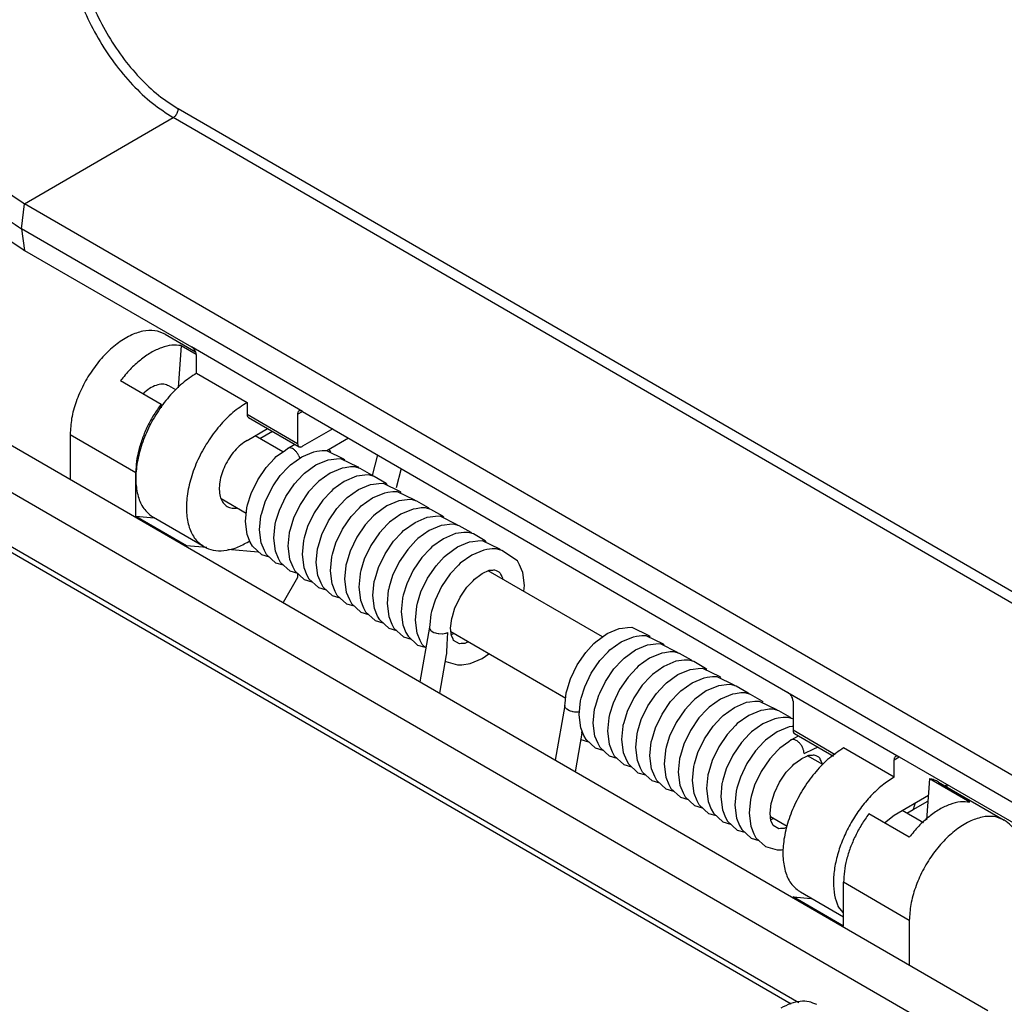
# Model space of a CAD drawing. Units: millimetres. Extents: x -378 to 216, y -112 to 308.
# Drawn here: x 148 to 181, y 180 to 213 of the extents above; entities that cross this region are included whole.
import ezdxf

# ---------------------------------------------------------------- set-up
doc = ezdxf.new("R2010")
doc.units = ezdxf.units.MM

msp = doc.modelspace()

# ---------------------------------------------------------------- linework, layer by layer
at = {"color": 2, "linetype": 'Continuous'}
for p, q in [((187.144, 190.733), (153.085, 210.446)), ((147.818, 207.198), (152.912, 210.146)), ((187.144, 190.333), (152.912, 210.146)), ((147.714, 206.339), (147.818, 207.198)), ((183.506, 186.543), (147.818, 207.198)), ((183.402, 185.684), (147.714, 206.339)), ((147.714, 206.339), (147.818, 205.6)), ((147.818, 205.6), (153.535, 202.291)), ((152.633, 202.73), (153.672, 202.129)), ((153.189, 202.34), (153.086, 200.889)), ((153.189, 202.34), (153.7, 202.044)), ((157.346, 200.085), (153.535, 202.291)), ((153.709, 201.391), (153.709, 201.991)), ((151.11, 201.137), (152.496, 200.335)), ((153.709, 201.391), (155.441, 200.389)), ((153, 200.819), (152.763, 200.957)), ((144.613, 200.515), (180.821, 179.559)), ((151.887, 200.687), (151.937, 200.742)), ((152.506, 200.2), (152.496, 200.335)), ((155.441, 200.389), (155.441, 199.989)), ((155.441, 199.989), (157.173, 198.987)), ((155.491, 199.877), (157.224, 198.875)), ((157.173, 199.986), (157.346, 200.085)), ((157.173, 199.986), (157.173, 198.987)), ((157.346, 200.085), (173.978, 190.459)), ((143.227, 199.713), (179.435, 178.757)), ((155.441, 199.09), (156.146, 199.498)), ((158.382, 199.486), (157.347, 198.887)), ((149.377, 199.295), (151.63, 197.991)), ((149.377, 199.295), (149.377, 197.758)), ((156.671, 198.695), (155.714, 199.248)), ((155.881, 199.152), (156.313, 199.402)), ((158.173, 198.744), (158.918, 199.175)), ((156.443, 198.533), (156.754, 198.754)), ((156.754, 198.754), (156.83, 198.816)), ((156.83, 198.816), (157.078, 198.959)), ((157.838, 198.717), (158.016, 198.742)), ((158.016, 198.742), (158.162, 198.747)), ((158.162, 198.747), (158.752, 198.459)), ((158.239, 198.784), (158.283, 198.735)), ((156.097, 198.164), (156.379, 198.466)), ((156.379, 198.466), (156.443, 198.533)), ((156.928, 198.252), (157.318, 198.529)), ((157.217, 198.567), (157.25, 198.481)), ((157.318, 198.529), (157.732, 198.703)), ((157.732, 198.703), (157.838, 198.717)), ((157.803, 198.248), (158.218, 198.422)), ((158.218, 198.422), (158.323, 198.436)), ((158.283, 198.735), (158.314, 198.702)), ((158.323, 198.436), (158.501, 198.461)), ((158.501, 198.461), (158.647, 198.467)), ((158.647, 198.467), (159.237, 198.179)), ((158.752, 198.459), (158.788, 198.425)), ((159.916, 198.598), (159.728, 197.892)), ((155.805, 197.734), (156.097, 198.164)), ((156.581, 197.884), (156.864, 198.185)), ((156.864, 198.185), (156.928, 198.252)), ((157.413, 197.971), (157.803, 198.248)), ((158.703, 198.142), (158.288, 197.967)), ((158.808, 198.155), (158.703, 198.142)), ((158.987, 198.181), (158.808, 198.155)), ((159.132, 198.186), (158.987, 198.181)), ((159.316, 198.132), (159.132, 198.186)), ((159.237, 198.179), (159.273, 198.144)), ((159.722, 197.898), (159.316, 198.132)), ((160.726, 198.129), (160.55, 197.471)), ((143.227, 197.849), (174.349, 179.836)), ((151.63, 197.791), (151.63, 197.991)), ((151.63, 196.492), (151.63, 197.791)), ((155.579, 197.266), (155.805, 197.734)), ((156.341, 197.531), (156.581, 197.884)), ((157.066, 197.604), (157.349, 197.905)), ((157.349, 197.905), (157.413, 197.971)), ((158.288, 197.967), (157.898, 197.69)), ((159.188, 197.861), (158.773, 197.687)), ((159.293, 197.874), (159.188, 197.861)), ((159.472, 197.9), (159.293, 197.874)), ((159.618, 197.905), (159.472, 197.9)), ((159.801, 197.851), (159.618, 197.905)), ((159.758, 197.864), (159.722, 197.898)), ((160.207, 197.617), (159.801, 197.851)), ((143.314, 197.598), (174.088, 179.787)), ((156.063, 196.986), (156.288, 197.454)), ((156.288, 197.454), (156.341, 197.531)), ((156.774, 197.174), (157.066, 197.604)), ((157.834, 197.624), (157.552, 197.323)), ((157.898, 197.69), (157.834, 197.624)), ((158.383, 197.41), (158.319, 197.343)), ((158.773, 197.687), (158.383, 197.41)), ((158.868, 197.129), (159.258, 197.406)), ((159.258, 197.406), (159.673, 197.58)), ((159.673, 197.58), (159.778, 197.594)), ((159.778, 197.594), (159.957, 197.619)), ((159.957, 197.619), (160.103, 197.624)), ((160.103, 197.624), (160.692, 197.336)), ((160.243, 197.583), (160.207, 197.617)), ((155.415, 196.591), (154.555, 197.088)), ((155.461, 196.88), (155.579, 197.266)), ((156.548, 196.705), (156.774, 197.174)), ((157.552, 197.323), (157.259, 196.893)), ((158.319, 197.343), (158.037, 197.042)), ((158.522, 196.761), (158.804, 197.062)), ((158.804, 197.062), (158.868, 197.129)), ((159.353, 196.848), (159.743, 197.125)), ((159.743, 197.125), (160.158, 197.299)), ((160.158, 197.299), (160.263, 197.313)), ((160.263, 197.313), (160.442, 197.338)), ((160.442, 197.338), (160.588, 197.344)), ((160.588, 197.344), (161.177, 197.056)), ((160.692, 197.336), (160.728, 197.302)), ((160.927, 197.058), (160.748, 197.032)), ((161.073, 197.063), (160.927, 197.058)), ((161.257, 197.009), (161.073, 197.063)), ((161.177, 197.056), (161.213, 197.021)), ((155.1, 196.773), (155.076, 196.765)), ((155.388, 196.307), (155.433, 196.783)), ((155.433, 196.783), (155.461, 196.88)), ((155.946, 196.599), (156.063, 196.986)), ((157.259, 196.893), (157.033, 196.424)), ((158.037, 197.042), (157.744, 196.612)), ((158.229, 196.331), (158.522, 196.761)), ((159.007, 196.481), (159.289, 196.782)), ((159.289, 196.782), (159.353, 196.848)), ((160.228, 196.844), (159.838, 196.567)), ((160.643, 197.019), (160.228, 196.844)), ((160.748, 197.032), (160.643, 197.019)), ((161.128, 196.738), (160.714, 196.564)), ((161.233, 196.751), (161.128, 196.738)), ((161.412, 196.777), (161.233, 196.751)), ((161.662, 196.775), (161.257, 197.009)), ((161.558, 196.782), (161.412, 196.777)), ((161.742, 196.728), (161.558, 196.782)), ((161.698, 196.741), (161.662, 196.775)), ((162.147, 196.494), (161.742, 196.728)), ((151.63, 196.492), (153.362, 195.489)), ((151.63, 196.492), (152.257, 196.437)), ((153.968, 195.447), (152.236, 196.449)), ((155.873, 196.026), (155.918, 196.502)), ((155.918, 196.502), (155.946, 196.599)), ((156.431, 196.319), (156.548, 196.705)), ((157.033, 196.424), (156.916, 196.038)), ((157.744, 196.612), (157.518, 196.144)), ((158.714, 196.051), (159.007, 196.481)), ((159.774, 196.501), (159.492, 196.2)), ((159.838, 196.567), (159.774, 196.501)), ((160.714, 196.564), (160.323, 196.287)), ((161.199, 196.283), (161.613, 196.457)), ((161.613, 196.457), (161.718, 196.471)), ((161.718, 196.471), (161.897, 196.496)), ((161.897, 196.496), (162.043, 196.501)), ((162.043, 196.501), (162.632, 196.213)), ((162.183, 196.46), (162.147, 196.494)), ((155.445, 195.862), (155.388, 196.307)), ((156.358, 195.746), (156.403, 196.222)), ((156.403, 196.222), (156.431, 196.319)), ((156.916, 196.038), (156.888, 195.941)), ((157.518, 196.144), (157.401, 195.757)), ((158.003, 195.863), (158.229, 196.331)), ((158.488, 195.582), (158.714, 196.051)), ((159.492, 196.2), (159.199, 195.77)), ((160.259, 196.22), (159.977, 195.919)), ((160.323, 196.287), (160.259, 196.22)), ((160.808, 196.006), (161.199, 196.283)), ((162.098, 196.176), (161.684, 196.002)), ((162.203, 196.19), (162.098, 196.176)), ((162.382, 196.215), (162.203, 196.19)), ((162.528, 196.221), (162.382, 196.215)), ((162.712, 196.166), (162.528, 196.221)), ((162.632, 196.213), (162.669, 196.179)), ((163.117, 195.933), (162.712, 196.166)), ((155.551, 195.602), (155.445, 195.862)), ((155.93, 195.581), (155.873, 196.026)), ((156.416, 195.3), (156.358, 195.746)), ((156.886, 195.923), (156.844, 195.465)), ((156.888, 195.941), (156.886, 195.923)), ((157.401, 195.757), (157.373, 195.66)), ((157.886, 195.476), (158.003, 195.863)), ((159.199, 195.77), (158.973, 195.301)), ((159.977, 195.919), (159.684, 195.489)), ((160.462, 195.638), (160.744, 195.939)), ((160.744, 195.939), (160.808, 196.006)), ((161.294, 195.725), (161.229, 195.659)), ((161.684, 196.002), (161.294, 195.725)), ((162.169, 195.721), (161.779, 195.444)), ((162.583, 195.896), (162.169, 195.721)), ((162.689, 195.909), (162.583, 195.896)), ((162.867, 195.935), (162.689, 195.909)), ((163.013, 195.94), (162.867, 195.935)), ((163.197, 195.886), (163.013, 195.94)), ((163.154, 195.898), (163.117, 195.933)), ((163.602, 195.652), (163.197, 195.886)), ((153.362, 195.489), (153.362, 195.451)), ((153.362, 195.489), (154.058, 195.428)), ((154.786, 195.365), (155.827, 195.274)), ((155.441, 195.594), (155.533, 195.647)), ((155.623, 195.468), (155.551, 195.602)), ((155.947, 195.169), (155.623, 195.468)), ((156.036, 195.321), (155.93, 195.581)), ((156.844, 195.465), (156.901, 195.019)), ((157.373, 195.66), (157.329, 195.184)), ((157.814, 194.903), (157.858, 195.379)), ((157.858, 195.379), (157.886, 195.476)), ((158.371, 195.196), (158.488, 195.582)), ((159.684, 195.489), (159.458, 195.021)), ((160.169, 195.208), (160.462, 195.638)), ((161.229, 195.659), (160.947, 195.358)), ((161.714, 195.378), (161.432, 195.077)), ((161.779, 195.444), (161.714, 195.378)), ((162.264, 195.164), (162.654, 195.441)), ((162.654, 195.441), (163.068, 195.615)), ((163.068, 195.615), (163.174, 195.628)), ((163.174, 195.628), (163.352, 195.654)), ((163.352, 195.654), (163.498, 195.659)), ((163.498, 195.659), (164.088, 195.371)), ((163.639, 195.618), (163.602, 195.652)), ((163.837, 195.373), (163.659, 195.348)), ((163.983, 195.378), (163.837, 195.373)), ((164.167, 195.324), (163.983, 195.378)), ((164.088, 195.371), (164.124, 195.337)), ((156.209, 195.091), (155.947, 195.169)), ((156.108, 195.187), (156.036, 195.321)), ((156.432, 194.888), (156.108, 195.187)), ((156.522, 195.041), (156.416, 195.3)), ((156.593, 194.906), (156.522, 195.041)), ((157.329, 195.184), (157.386, 194.739)), ((158.299, 194.623), (158.343, 195.099)), ((158.343, 195.099), (158.371, 195.196)), ((158.973, 195.301), (158.856, 194.915)), ((159.943, 194.74), (160.169, 195.208)), ((160.947, 195.358), (160.654, 194.928)), ((161.432, 195.077), (161.139, 194.647)), ((161.917, 194.796), (162.199, 195.097)), ((162.199, 195.097), (162.264, 195.164)), ((163.139, 195.16), (162.749, 194.883)), ((163.553, 195.334), (163.139, 195.16)), ((163.659, 195.348), (163.553, 195.334)), ((164.71, 194.96), (164.167, 195.324)), ((156.694, 194.811), (156.432, 194.888)), ((156.917, 194.607), (156.593, 194.906)), ((156.901, 195.019), (157.007, 194.76)), ((157.007, 194.76), (157.078, 194.626)), ((157.386, 194.739), (157.492, 194.479)), ((157.871, 194.458), (157.814, 194.903)), ((158.827, 194.8), (158.784, 194.342)), ((158.828, 194.818), (158.827, 194.8)), ((158.856, 194.915), (158.828, 194.818)), ((159.458, 195.021), (159.341, 194.634)), ((159.826, 194.353), (159.943, 194.74)), ((160.654, 194.928), (160.428, 194.459)), ((161.624, 194.366), (161.917, 194.796)), ((162.685, 194.816), (162.402, 194.515)), ((162.749, 194.883), (162.685, 194.816)), ((164.782, 194.826), (164.71, 194.96)), ((164.847, 194.663), (164.782, 194.826)), ((157.173, 194.399), (156.674, 193.534)), ((157.179, 194.53), (156.917, 194.607)), ((157.078, 194.626), (157.402, 194.326)), ((157.173, 194.532), (157.173, 194.399)), ((157.492, 194.479), (157.563, 194.345)), ((157.977, 194.198), (157.871, 194.458)), ((158.356, 194.177), (158.299, 194.623)), ((159.312, 194.519), (159.269, 194.061)), ((159.313, 194.537), (159.312, 194.519)), ((159.341, 194.634), (159.313, 194.537)), ((159.799, 194.256), (159.826, 194.353)), ((160.428, 194.459), (160.311, 194.073)), ((161.139, 194.647), (160.913, 194.178)), ((161.399, 193.898), (161.624, 194.366)), ((162.402, 194.515), (162.109, 194.085)), ((163.236, 194.334), (163.455, 194.501)), ((163.455, 194.501), (163.5, 194.536)), ((163.5, 194.536), (163.74, 194.641)), ((167.62, 192.358), (163.703, 194.625)), ((163.713, 194.629), (163.714, 194.618)), ((163.74, 194.641), (163.801, 194.644)), ((163.801, 194.644), (163.866, 194.643)), ((163.866, 194.643), (163.902, 194.653)), ((163.902, 194.653), (163.921, 194.658)), ((163.921, 194.658), (163.978, 194.639)), ((163.978, 194.639), (164.074, 194.584)), ((164.074, 194.584), (164.12, 194.544)), ((164.12, 194.544), (164.124, 194.524)), ((164.124, 194.524), (164.135, 194.487)), ((164.135, 194.487), (164.167, 194.434)), ((164.167, 194.434), (164.194, 194.381)), ((164.194, 194.381), (164.199, 194.338)), ((164.888, 194.567), (164.847, 194.663)), ((164.945, 194.121), (164.888, 194.567)), ((157.402, 194.326), (157.664, 194.249)), ((157.563, 194.345), (157.887, 194.046)), ((157.887, 194.046), (158.15, 193.968)), ((158.049, 194.064), (157.977, 194.198)), ((158.372, 193.765), (158.049, 194.064)), ((158.462, 193.918), (158.356, 194.177)), ((158.784, 194.342), (158.841, 193.896)), ((159.269, 194.061), (159.326, 193.616)), ((159.754, 193.78), (159.799, 194.256)), ((160.311, 194.073), (160.284, 193.976)), ((160.913, 194.178), (160.796, 193.792)), ((162.109, 194.085), (161.884, 193.617)), ((162.74, 193.721), (162.971, 194.058)), ((162.971, 194.058), (163.189, 194.284)), ((163.189, 194.284), (163.236, 194.334)), ((164.926, 193.917), (164.936, 194.024)), ((164.936, 194.024), (164.945, 194.121)), ((158.635, 193.688), (158.372, 193.765)), ((158.534, 193.783), (158.462, 193.918)), ((158.844, 193.489), (158.534, 193.783)), ((158.841, 193.896), (158.947, 193.637)), ((159.811, 193.335), (159.754, 193.78)), ((160.282, 193.957), (160.239, 193.5)), ((160.284, 193.976), (160.282, 193.957)), ((160.767, 193.677), (160.724, 193.219)), ((160.769, 193.695), (160.767, 193.677)), ((160.796, 193.792), (160.769, 193.695)), ((161.282, 193.511), (161.399, 193.898)), ((162.583, 193.392), (162.74, 193.721)), ((158.857, 193.484), (158.844, 193.489)), ((159.12, 193.407), (158.857, 193.484)), ((158.947, 193.637), (159.019, 193.503)), ((159.019, 193.503), (159.342, 193.203)), ((159.326, 193.616), (159.432, 193.356)), ((159.432, 193.356), (159.504, 193.222)), ((160.239, 193.5), (160.296, 193.054)), ((161.209, 192.938), (161.254, 193.414)), ((161.254, 193.414), (161.282, 193.511)), ((161.884, 193.617), (161.767, 193.23)), ((162.48, 193.058), (162.564, 193.353)), ((162.564, 193.353), (162.583, 193.392)), ((159.342, 193.203), (159.605, 193.126)), ((159.504, 193.222), (159.827, 192.923)), ((159.917, 193.075), (159.811, 193.335)), ((159.989, 192.941), (159.917, 193.075)), ((160.296, 193.054), (160.402, 192.795)), ((160.724, 193.219), (160.781, 192.773)), ((161.739, 193.133), (161.702, 192.769)), ((161.767, 193.23), (161.739, 193.133)), ((162.457, 192.986), (162.48, 193.058)), ((159.827, 192.923), (160.09, 192.845)), ((160.312, 192.642), (159.989, 192.941)), ((160.402, 192.795), (160.474, 192.66)), ((160.781, 192.773), (160.887, 192.514)), ((161.266, 192.493), (161.209, 192.938)), ((161.689, 192.698), (161.36, 190.823)), ((161.702, 192.769), (161.689, 192.698)), ((161.689, 192.698), (161.689, 192.664)), ((161.689, 192.664), (161.697, 192.64)), ((162.415, 192.657), (162.457, 192.986)), ((168.302, 192.66), (168.48, 192.686)), ((168.48, 192.686), (168.626, 192.691)), ((168.626, 192.691), (169.215, 192.403)), ((160.575, 192.565), (160.312, 192.642)), ((160.474, 192.66), (160.797, 192.361)), ((160.797, 192.361), (161.06, 192.284)), ((160.887, 192.514), (160.959, 192.38)), ((160.959, 192.38), (161.283, 192.08)), ((161.372, 192.233), (161.266, 192.493)), ((161.697, 192.64), (161.7, 192.632)), ((161.7, 192.632), (161.708, 192.619)), ((161.708, 192.619), (161.731, 192.59)), ((161.731, 192.59), (161.755, 192.569)), ((161.755, 192.569), (161.847, 192.516)), ((161.847, 192.516), (161.859, 192.512)), ((161.859, 192.512), (161.903, 192.496)), ((161.903, 192.496), (161.934, 192.488)), ((161.934, 192.488), (161.992, 192.476)), ((161.992, 192.476), (162.01, 192.474)), ((162.01, 192.474), (162.136, 192.468)), ((162.136, 192.468), (162.155, 192.469)), ((162.155, 192.469), (162.241, 192.482)), ((162.241, 192.482), (162.25, 192.485)), ((162.25, 192.485), (162.267, 192.489)), ((162.267, 192.489), (162.315, 192.507)), ((162.315, 192.507), (162.292, 192.094)), ((162.445, 192.398), (162.415, 192.657)), ((166.363, 190.255), (162.429, 192.531)), ((162.534, 192.471), (162.441, 192.43)), ((162.504, 192.291), (162.445, 192.398)), ((167.392, 192.196), (167.782, 192.473)), ((167.782, 192.473), (168.196, 192.647)), ((168.196, 192.647), (168.302, 192.66)), ((168.267, 192.192), (168.681, 192.366)), ((168.681, 192.366), (168.787, 192.38)), ((168.787, 192.38), (168.965, 192.405)), ((168.965, 192.405), (169.111, 192.41)), ((169.111, 192.41), (169.701, 192.122)), ((169.215, 192.403), (169.252, 192.369)), ((161.283, 192.08), (161.545, 192.003)), ((161.444, 192.099), (161.372, 192.233)), ((161.564, 191.985), (161.444, 192.099)), ((162.292, 192.094), (162.28, 191.842)), ((162.519, 192.234), (162.504, 192.291)), ((162.719, 192.12), (162.519, 192.234)), ((162.773, 192.135), (162.719, 192.12)), ((162.899, 192.138), (162.773, 192.135)), ((163.019, 192.19), (162.899, 192.138)), ((167.046, 191.827), (167.327, 192.129)), ((167.327, 192.129), (167.392, 192.196)), ((167.877, 191.915), (168.267, 192.192)), ((168.752, 191.911), (169.166, 192.085)), ((169.166, 192.085), (169.272, 192.099)), ((169.272, 192.099), (169.45, 192.125)), ((169.45, 192.125), (169.596, 192.13)), ((169.596, 192.13), (170.186, 191.842)), ((169.701, 192.122), (169.737, 192.088)), ((162.268, 191.748), (162.037, 190.43)), ((162.271, 191.767), (162.268, 191.748)), ((162.275, 191.798), (162.271, 191.767)), ((162.28, 191.842), (162.275, 191.798)), ((163.5, 191.619), (163.727, 191.78)), ((166.754, 191.398), (167.046, 191.827)), ((167.53, 191.547), (167.812, 191.848)), ((167.812, 191.848), (167.877, 191.915)), ((168.362, 191.634), (168.752, 191.911)), ((169.651, 191.805), (169.237, 191.631)), ((169.757, 191.818), (169.651, 191.805)), ((169.935, 191.844), (169.757, 191.818)), ((170.081, 191.849), (169.935, 191.844)), ((170.265, 191.795), (170.081, 191.849)), ((170.186, 191.842), (170.222, 191.807)), ((170.671, 191.561), (170.265, 191.795)), ((162.23, 191.531), (162.24, 191.524)), ((162.24, 191.524), (162.253, 191.519)), ((162.253, 191.519), (162.656, 191.4)), ((162.656, 191.4), (162.802, 191.405)), ((162.802, 191.405), (163.086, 191.445)), ((163.086, 191.445), (163.5, 191.619)), ((166.528, 190.929), (166.754, 191.398)), ((167.237, 191.118), (167.53, 191.547)), ((168.015, 191.267), (168.298, 191.568)), ((168.298, 191.568), (168.362, 191.634)), ((168.847, 191.353), (168.783, 191.287)), ((169.237, 191.631), (168.847, 191.353)), ((169.722, 191.35), (169.332, 191.073)), ((170.137, 191.524), (169.722, 191.35)), ((170.242, 191.537), (170.137, 191.524)), ((170.42, 191.563), (170.242, 191.537)), ((170.566, 191.568), (170.42, 191.563)), ((170.75, 191.514), (170.566, 191.568)), ((170.707, 191.527), (170.671, 191.561)), ((171.156, 191.28), (170.75, 191.514)), ((167.012, 190.649), (167.237, 191.118)), ((167.722, 190.837), (168.015, 191.267)), ((168.5, 190.986), (168.207, 190.556)), ((168.783, 191.287), (168.5, 190.986)), ((169.268, 191.006), (168.985, 190.705)), ((169.332, 191.073), (169.268, 191.006)), ((169.817, 190.792), (170.207, 191.069)), ((170.207, 191.069), (170.622, 191.243)), ((170.622, 191.243), (170.727, 191.257)), ((170.727, 191.257), (170.905, 191.282)), ((170.905, 191.282), (171.051, 191.287)), ((171.051, 191.287), (171.641, 190.999)), ((171.107, 190.962), (171.212, 190.976)), ((171.192, 191.246), (171.156, 191.28)), ((171.212, 190.976), (171.391, 191.002)), ((171.391, 191.002), (171.537, 191.007)), ((171.537, 191.007), (172.126, 190.719)), ((171.641, 190.999), (171.677, 190.965)), ((166.409, 190.543), (166.528, 190.929)), ((166.895, 190.263), (167.012, 190.649)), ((167.528, 190.433), (167.722, 190.837)), ((168.985, 190.705), (168.692, 190.275)), ((169.471, 190.424), (169.753, 190.725)), ((169.753, 190.725), (169.817, 190.792)), ((170.302, 190.511), (170.692, 190.788)), ((170.692, 190.788), (171.107, 190.962)), ((171.592, 190.682), (171.177, 190.508)), ((171.697, 190.695), (171.592, 190.682)), ((171.876, 190.721), (171.697, 190.695)), ((172.022, 190.726), (171.876, 190.721)), ((172.205, 190.672), (172.022, 190.726)), ((172.126, 190.719), (172.162, 190.684)), ((172.611, 190.438), (172.205, 190.672)), ((166.345, 190.082), (166.382, 190.446)), ((166.382, 190.446), (166.409, 190.543)), ((167.38, 189.982), (167.497, 190.368)), ((167.497, 190.368), (167.528, 190.433)), ((168.207, 190.556), (167.982, 190.088)), ((169.178, 189.995), (169.471, 190.424)), ((169.956, 190.144), (170.238, 190.445)), ((170.238, 190.445), (170.302, 190.511)), ((171.177, 190.508), (170.787, 190.23)), ((172.077, 190.401), (171.662, 190.227)), ((172.182, 190.414), (172.077, 190.401)), ((172.361, 190.44), (172.182, 190.414)), ((172.507, 190.445), (172.361, 190.44)), ((172.69, 190.391), (172.507, 190.445)), ((172.647, 190.404), (172.611, 190.438)), ((173.096, 190.157), (172.69, 190.391)), ((173.978, 190.459), (177.789, 188.253)), ((166.332, 190.011), (166.003, 188.135)), ((166.332, 190.011), (166.345, 190.082)), ((166.333, 189.972), (166.332, 190.011)), ((166.336, 189.962), (166.333, 189.972)), ((166.822, 189.689), (166.867, 190.165)), ((166.867, 190.165), (166.895, 190.263)), ((167.352, 189.885), (167.38, 189.982)), ((167.982, 190.088), (167.865, 189.701)), ((168.692, 190.275), (168.467, 189.807)), ((168.952, 189.526), (169.178, 189.995)), ((169.663, 189.714), (169.956, 190.144)), ((170.723, 190.164), (170.441, 189.863)), ((170.787, 190.23), (170.723, 190.164)), ((171.662, 190.227), (171.272, 189.95)), ((172.147, 189.946), (172.562, 190.12)), ((172.562, 190.12), (172.667, 190.134)), ((172.667, 190.134), (172.846, 190.159)), ((172.846, 190.159), (172.992, 190.164)), ((172.992, 190.164), (173.581, 189.876)), ((173.132, 190.123), (173.096, 190.157)), ((174.151, 190.159), (174.151, 189.16)), ((166.351, 189.931), (166.336, 189.962)), ((166.363, 189.915), (166.351, 189.931)), ((166.387, 189.891), (166.363, 189.915)), ((166.395, 189.884), (166.387, 189.891)), ((166.486, 189.831), (166.395, 189.884)), ((166.524, 189.816), (166.486, 189.831)), ((166.577, 189.801), (166.524, 189.816)), ((166.602, 189.795), (166.577, 189.801)), ((166.617, 189.792), (166.602, 189.795)), ((166.664, 189.785), (166.617, 189.792)), ((166.739, 189.78), (166.664, 189.785)), ((166.76, 189.78), (166.739, 189.78)), ((166.831, 189.787), (166.76, 189.78)), ((166.879, 189.244), (166.822, 189.689)), ((167.307, 189.409), (167.352, 189.885)), ((167.865, 189.701), (167.837, 189.604)), ((168.467, 189.807), (168.35, 189.42)), ((169.437, 189.245), (169.663, 189.714)), ((170.441, 189.863), (170.148, 189.433)), ((171.208, 189.883), (170.926, 189.582)), ((171.272, 189.95), (171.208, 189.883)), ((171.693, 189.602), (171.757, 189.669)), ((171.757, 189.669), (172.147, 189.946)), ((172.633, 189.665), (172.242, 189.388)), ((173.047, 189.839), (172.633, 189.665)), ((173.152, 189.853), (173.047, 189.839)), ((173.331, 189.879), (173.152, 189.853)), ((173.477, 189.884), (173.331, 189.879)), ((173.661, 189.829), (173.477, 189.884)), ((173.581, 189.876), (173.617, 189.842)), ((174.066, 189.596), (173.661, 189.829)), ((167.364, 188.963), (167.307, 189.409)), ((167.835, 189.586), (167.792, 189.128)), ((167.837, 189.604), (167.835, 189.586)), ((168.32, 189.305), (168.277, 188.847)), ((168.322, 189.323), (168.32, 189.305)), ((168.35, 189.42), (168.322, 189.323)), ((168.835, 189.14), (168.952, 189.526)), ((170.148, 189.433), (169.922, 188.965)), ((170.926, 189.582), (170.633, 189.152)), ((171.118, 188.872), (171.411, 189.301)), ((171.411, 189.301), (171.693, 189.602)), ((172.178, 189.322), (171.896, 189.021)), ((172.242, 189.388), (172.178, 189.322)), ((173.118, 189.385), (172.727, 189.107)), ((173.532, 189.559), (173.118, 189.385)), ((173.637, 189.572), (173.532, 189.559)), ((173.816, 189.598), (173.637, 189.572)), ((173.962, 189.603), (173.816, 189.598)), ((174.146, 189.549), (173.962, 189.603)), ((174.122, 189.291), (174.017, 189.278)), ((174.102, 189.561), (174.066, 189.596)), ((174.151, 189.296), (174.122, 189.291)), ((174.151, 189.547), (174.146, 189.549)), ((166.911, 189.061), (166.68, 187.743)), ((166.985, 188.985), (166.879, 189.244)), ((166.911, 189.061), (166.915, 189.088)), ((166.915, 189.088), (166.921, 189.141)), ((167.057, 188.85), (166.985, 188.985)), ((167.47, 188.704), (167.364, 188.963)), ((167.792, 189.128), (167.849, 188.682)), ((168.763, 188.566), (168.807, 189.042)), ((168.807, 189.042), (168.835, 189.14)), ((169.32, 188.859), (169.437, 189.245)), ((169.922, 188.965), (169.805, 188.578)), ((170.633, 189.152), (170.407, 188.684)), ((171.896, 189.021), (171.603, 188.591)), ((172.663, 189.041), (172.381, 188.74)), ((172.727, 189.107), (172.663, 189.041)), ((173.603, 189.104), (173.213, 188.827)), ((174.017, 189.278), (173.603, 189.104)), ((174.084, 188.829), (174.333, 188.973)), ((175.595, 188.324), (174.151, 189.16)), ((174.201, 189.049), (175.536, 188.276)), ((166.882, 188.836), (166.873, 188.844)), ((166.896, 188.832), (166.882, 188.836)), ((167.158, 188.755), (166.896, 188.832)), ((167.381, 188.551), (167.057, 188.85)), ((167.542, 188.569), (167.47, 188.704)), ((167.849, 188.682), (167.955, 188.423)), ((168.277, 188.847), (168.335, 188.402)), ((169.248, 188.286), (169.292, 188.762)), ((169.292, 188.762), (169.32, 188.859)), ((170.407, 188.684), (170.29, 188.297)), ((170.892, 188.403), (171.118, 188.872)), ((172.381, 188.74), (172.088, 188.31)), ((173.148, 188.76), (172.866, 188.459)), ((173.213, 188.827), (173.148, 188.76)), ((174.009, 188.768), (173.698, 188.546)), ((174.084, 188.829), (174.009, 188.768)), ((167.643, 188.474), (167.381, 188.551)), ((167.866, 188.27), (167.542, 188.569)), ((167.955, 188.423), (168.027, 188.289)), ((168.027, 188.289), (168.351, 187.99)), ((168.335, 188.402), (168.441, 188.142)), ((168.82, 188.121), (168.763, 188.566)), ((169.305, 187.84), (169.248, 188.286)), ((169.776, 188.463), (169.733, 188.005)), ((169.777, 188.481), (169.776, 188.463)), ((169.805, 188.578), (169.777, 188.481)), ((170.29, 188.297), (170.262, 188.2)), ((170.775, 188.017), (170.892, 188.403)), ((171.603, 188.591), (171.377, 188.122)), ((172.088, 188.31), (171.862, 187.842)), ((172.866, 188.459), (172.573, 188.029)), ((173.633, 188.479), (173.351, 188.178)), ((173.698, 188.546), (173.633, 188.479)), ((174.528, 188.361), (174.863, 188.53)), ((174.6, 188.264), (174.689, 188.304)), ((175.175, 187.985), (174.652, 188.288)), ((174.662, 188.292), (174.663, 188.281)), ((174.689, 188.304), (174.75, 188.307)), ((174.75, 188.307), (174.815, 188.306)), ((174.815, 188.306), (174.851, 188.316)), ((174.851, 188.316), (174.869, 188.322)), ((174.863, 188.53), (174.988, 188.582)), ((174.869, 188.322), (174.927, 188.302)), ((174.927, 188.302), (175.023, 188.247)), ((174.988, 188.582), (175, 188.586)), ((177.616, 187.555), (175.883, 188.557)), ((168.128, 188.193), (167.866, 188.27)), ((168.351, 187.99), (168.613, 187.912)), ((168.441, 188.142), (168.512, 188.008)), ((168.512, 188.008), (168.836, 187.709)), ((168.926, 187.862), (168.82, 188.121)), ((169.733, 188.005), (169.79, 187.559)), ((170.261, 188.182), (170.218, 187.724)), ((170.262, 188.2), (170.261, 188.182)), ((170.747, 187.919), (170.775, 188.017)), ((171.377, 188.122), (171.26, 187.736)), ((172.573, 188.029), (172.347, 187.561)), ((173.351, 188.178), (173.058, 187.749)), ((173.92, 187.721), (174.138, 187.947)), ((174.138, 187.947), (174.184, 187.998)), ((174.184, 187.998), (174.404, 188.164)), ((174.404, 188.164), (174.449, 188.199)), ((174.449, 188.199), (174.6, 188.264)), ((175.023, 188.247), (175.068, 188.208)), ((175.068, 188.208), (175.073, 188.187)), ((175.073, 188.187), (175.083, 188.151)), ((175.083, 188.151), (175.116, 188.097)), ((175.116, 188.097), (175.143, 188.044)), ((175.143, 188.044), (175.148, 188.001)), ((177.616, 188.154), (177.789, 188.253)), ((177.616, 187.555), (177.616, 188.154)), ((177.789, 188.253), (183.506, 184.945)), ((168.836, 187.709), (169.098, 187.632)), ((168.997, 187.727), (168.926, 187.862)), ((169.321, 187.428), (168.997, 187.727)), ((169.411, 187.581), (169.305, 187.84)), ((170.218, 187.724), (170.275, 187.279)), ((170.703, 187.443), (170.747, 187.919)), ((171.231, 187.621), (171.188, 187.163)), ((171.232, 187.639), (171.231, 187.621)), ((171.26, 187.736), (171.232, 187.639)), ((171.862, 187.842), (171.745, 187.455)), ((173.058, 187.749), (172.832, 187.28)), ((173.689, 187.385), (173.92, 187.721)), ((169.583, 187.351), (169.321, 187.428)), ((169.482, 187.446), (169.411, 187.581)), ((169.806, 187.147), (169.482, 187.446)), ((169.79, 187.559), (169.896, 187.3)), ((169.896, 187.3), (169.968, 187.166)), ((170.275, 187.279), (170.381, 187.019)), ((170.76, 186.998), (170.703, 187.443)), ((171.716, 187.34), (171.673, 186.882)), ((171.718, 187.358), (171.716, 187.34)), ((171.745, 187.455), (171.718, 187.358)), ((172.347, 187.561), (172.23, 187.174)), ((172.832, 187.28), (172.715, 186.894)), ((173.513, 187.016), (173.689, 187.385)), ((178.828, 187.5), (178.729, 186.09)), ((180.214, 186.698), (178.828, 187.5)), ((179.139, 187.389), (181.391, 186.086)), ((179.357, 187.263), (179.428, 187.305)), ((179.436, 187.3), (179.417, 187.228)), ((170.069, 187.07), (169.806, 187.147)), ((169.968, 187.166), (170.291, 186.867)), ((170.381, 187.019), (170.453, 186.885)), ((170.866, 186.739), (170.76, 186.998)), ((171.188, 187.163), (171.245, 186.717)), ((172.203, 187.077), (172.158, 186.601)), ((172.23, 187.174), (172.203, 187.077)), ((173.428, 186.721), (173.513, 187.016)), ((177.616, 186.256), (178.789, 186.935)), ((170.291, 186.867), (170.554, 186.789)), ((170.453, 186.885), (170.776, 186.586)), ((170.938, 186.604), (170.866, 186.739)), ((171.261, 186.305), (170.938, 186.604)), ((171.245, 186.717), (171.351, 186.458)), ((171.673, 186.882), (171.73, 186.436)), ((172.158, 186.601), (172.215, 186.156)), ((172.688, 186.796), (172.643, 186.32)), ((172.715, 186.894), (172.688, 186.796)), ((173.364, 186.32), (173.406, 186.649)), ((173.406, 186.649), (173.428, 186.721)), ((178.272, 186.443), (178.774, 186.734)), ((178.333, 186.671), (178.272, 186.443)), ((170.776, 186.586), (171.039, 186.509)), ((171.524, 186.228), (171.261, 186.305)), ((171.351, 186.458), (171.423, 186.323)), ((171.423, 186.323), (171.746, 186.024)), ((171.73, 186.436), (171.836, 186.177)), ((172.643, 186.32), (172.7, 185.875)), ((173.393, 186.061), (173.364, 186.32)), ((178.136, 185.495), (176.75, 186.297)), ((177.284, 185.988), (177.616, 186.256)), ((178.624, 185.989), (177.889, 186.414)), ((178.055, 186.318), (178.272, 186.443)), ((171.746, 186.024), (172.009, 185.947)), ((171.836, 186.177), (171.908, 186.043)), ((171.908, 186.043), (172.231, 185.744)), ((172.215, 186.156), (172.321, 185.896)), ((173.947, 185.865), (173.378, 186.194)), ((173.483, 186.134), (173.39, 186.093)), ((173.453, 185.954), (173.393, 186.061)), ((173.468, 185.897), (173.453, 185.954)), ((172.231, 185.744), (172.494, 185.666)), ((172.321, 185.896), (172.393, 185.762)), ((172.393, 185.762), (172.716, 185.463)), ((172.7, 185.875), (172.806, 185.616)), ((172.806, 185.616), (172.878, 185.481)), ((173.667, 185.783), (173.468, 185.897)), ((173.722, 185.798), (173.667, 185.783)), ((173.848, 185.801), (173.722, 185.798)), ((173.943, 185.843), (173.848, 185.801)), ((172.716, 185.463), (172.979, 185.386)), ((172.878, 185.481), (173.202, 185.182)), ((173.202, 185.182), (173.605, 185.063)), ((173.605, 185.063), (173.751, 185.069)), ((173.751, 185.069), (173.824, 185.079)), ((175.883, 182.454), (175.883, 183.954)), ((178.136, 182.65), (175.883, 183.954)), ((175.883, 182.763), (174.411, 183.615)), ((175.883, 182.454), (174.151, 183.457)), ((174.151, 183.457), (174.151, 183.419)), ((174.151, 183.457), (174.778, 183.402)), ((175.883, 182.911), (175.695, 183.128)), ((178.136, 182.65), (178.136, 181.113))]:
    msp.add_line(p, q, dxfattribs=at)
for points, knots in [([(149.274, 216.447), (149.288, 216.16), (149.319, 215.562), (149.538, 214.66), (149.872, 213.746), (150.323, 212.854), (150.87, 212.018), (151.495, 211.271), (152.167, 210.629), (152.67, 210.303), (152.912, 210.146)], [0, 0, 0, 0, 0.861836, 1.792069, 2.771533, 3.776767, 4.782245, 5.762421, 6.693776, 7.557041, 7.557041, 7.557041, 7.557041]), ([(149.62, 216.447), (149.634, 216.174), (149.663, 215.604), (149.872, 214.745), (150.19, 213.874), (150.62, 213.026), (151.14, 212.229), (151.736, 211.518), (152.376, 210.906), (152.855, 210.595), (153.085, 210.446)], [0, 0, 0, 0, 0.820796, 1.706732, 2.639555, 3.596921, 4.554519, 5.48802, 6.375025, 7.197181, 7.197181, 7.197181, 7.197181]), ([(142.794, 214.302), (142.815, 213.905), (142.857, 213.079), (143.16, 211.833), (143.621, 210.571), (144.244, 209.34), (144.999, 208.185), (145.862, 207.154), (146.79, 206.267), (147.484, 205.816), (147.818, 205.6)], [0, 0, 0, 0, 1.190154, 2.474762, 3.827355, 5.215535, 6.604052, 7.957629, 9.243786, 10.435913, 10.435913, 10.435913, 10.435913]), ([(143.383, 213.84), (143.401, 213.498), (143.437, 212.787), (143.699, 211.713), (144.096, 210.624), (144.633, 209.563), (145.284, 208.567), (146.028, 207.678), (146.828, 206.914), (147.426, 206.526), (147.714, 206.339)], [0, 0, 0, 0, 1.025995, 2.133415, 3.299444, 4.496151, 5.693148, 6.860025, 7.968781, 8.996477, 8.996477, 8.996477, 8.996477]), ([(144.18, 213.499), (144.195, 213.212), (144.226, 212.614), (144.445, 211.712), (144.779, 210.798), (145.23, 209.907), (145.776, 209.07), (146.402, 208.323), (147.074, 207.681), (147.576, 207.355), (147.818, 207.198)], [0, 0, 0, 0, 0.861836, 1.792069, 2.771533, 3.776767, 4.782245, 5.762421, 6.693776, 7.557041, 7.557041, 7.557041, 7.557041]), ([(152.912, 210.146), (152.927, 210.156), (152.959, 210.178), (153, 210.223), (153.036, 210.275), (153.063, 210.331), (153.081, 210.389), (153.084, 210.428), (153.085, 210.446)], [0, 0, 0, 0, 0.0555303, 0.116311, 0.1799144, 0.2434971, 0.3042191, 0.3596614, 0.3596614, 0.3596614, 0.3596614]), ([(152.633, 202.73), (152.518, 202.779), (152.276, 202.881), (151.849, 202.843), (151.409, 202.684), (150.963, 202.399), (150.536, 202.009), (150.15, 201.533), (149.823, 200.997), (149.577, 200.428), (149.412, 199.858), (149.389, 199.477), (149.377, 199.295)], [0, 0, 0, 0, 0.370643, 0.777897, 1.243297, 1.77105, 2.352524, 2.970873, 3.604589, 4.230391, 4.8259, 5.37242, 5.37242, 5.37242, 5.37242]), ([(153.189, 202.34), (153.08, 202.348), (152.851, 202.366), (152.496, 202.27), (152.132, 202.098), (151.77, 201.843), (151.419, 201.522), (151.215, 201.267), (151.11, 201.137)], [0, 0, 0, 0, 0.324515, 0.68499, 1.087054, 1.529567, 2.006471, 2.508361, 2.508361, 2.508361, 2.508361]), ([(153.709, 201.991), (153.707, 202.009), (153.705, 202.048), (153.686, 202.106), (153.659, 202.162), (153.624, 202.214), (153.583, 202.259), (153.551, 202.281), (153.535, 202.291)], [0, 0, 0, 0, 0.0554423, 0.1161643, 0.1797471, 0.2433504, 0.3041312, 0.3596614, 0.3596614, 0.3596614, 0.3596614]), ([(153.709, 201.391), (153.543, 201.281), (153.196, 201.051), (152.747, 200.585), (152.345, 200.043), (152.016, 199.443), (151.777, 198.82), (151.641, 198.206), (151.614, 197.63), (151.703, 197.128), (151.9, 196.705), (152.127, 196.532), (152.236, 196.449)], [0, 0, 0, 0, 0.596186, 1.245405, 1.92728, 2.617482, 3.29074, 3.923728, 4.498201, 5.004849, 5.448303, 5.851992, 5.851992, 5.851992, 5.851992]), ([(152.763, 200.957), (152.705, 200.98), (152.582, 201.03), (152.366, 200.999), (152.143, 200.905), (152.008, 200.798), (151.937, 200.742)], [0, 0, 0, 0, 0.1853358, 0.392216, 0.6319778, 0.9050342, 0.9050342, 0.9050342, 0.9050342]), ([(152.496, 200.335), (152.41, 200.214), (152.239, 199.972), (152.028, 199.581), (151.855, 199.179), (151.728, 198.775), (151.646, 198.379), (151.635, 198.117), (151.63, 197.991)], [0, 0, 0, 0, 0.443626, 0.889266, 1.328806, 1.754472, 2.159303, 2.53768, 2.53768, 2.53768, 2.53768]), ([(155.441, 200.389), (155.275, 200.279), (154.928, 200.048), (154.48, 199.582), (154.077, 199.041), (153.748, 198.441), (153.509, 197.817), (153.373, 197.203), (153.347, 196.628), (153.436, 196.125), (153.632, 195.702), (153.86, 195.529), (153.968, 195.447)], [0, 0, 0, 0, 0.596186, 1.245405, 1.927279, 2.617482, 3.29074, 3.923728, 4.498201, 5.004849, 5.448303, 5.851992, 5.851992, 5.851992, 5.851992]), ([(157.346, 200.085), (157.331, 200.093), (157.304, 200.106), (157.261, 200.111), (157.223, 200.1), (157.193, 200.072), (157.176, 200.032), (157.174, 200.002), (157.173, 199.986)], [0, 0, 0, 0, 0.0480154, 0.0899079, 0.1274312, 0.1649197, 0.2068299, 0.2554834, 0.2554834, 0.2554834, 0.2554834]), ([(155.441, 199.989), (155.441, 199.977), (155.443, 199.953), (155.452, 199.921), (155.468, 199.894), (155.484, 199.883), (155.491, 199.877)], [0, 0, 0, 0, 0.0371178, 0.0703213, 0.1001868, 0.1280806, 0.1280806, 0.1280806, 0.1280806]), ([(155.441, 199.09), (155.367, 199.041), (155.212, 198.939), (155.011, 198.733), (154.83, 198.493), (154.68, 198.227), (154.568, 197.95), (154.5, 197.674), (154.48, 197.414), (154.509, 197.181), (154.587, 196.987), (154.716, 196.844), (154.888, 196.762), (155.012, 196.764), (155.076, 196.765)], [0, 0, 0, 0, 0.265534, 0.554292, 0.857759, 1.165728, 1.46751, 1.753082, 2.014323, 2.246492, 2.450149, 2.633267, 2.811334, 3.002071, 3.002071, 3.002071, 3.002071]), ([(157.217, 198.567), (157.2, 198.597), (157.167, 198.656), (157.103, 198.731), (157.033, 198.789), (156.961, 198.825), (156.89, 198.839), (156.849, 198.823), (156.83, 198.816)], [0, 0, 0, 0, 0.1027224, 0.2022936, 0.2939113, 0.3742616, 0.4427853, 0.5032133, 0.5032133, 0.5032133, 0.5032133]), ([(157.173, 198.987), (157.174, 198.974), (157.175, 198.951), (157.185, 198.918), (157.2, 198.892), (157.216, 198.88), (157.224, 198.875)], [0, 0, 0, 0, 0.0371177, 0.0703213, 0.1001868, 0.1280805, 0.1280805, 0.1280805, 0.1280805]), ([(157.224, 198.875), (157.232, 198.871), (157.25, 198.863), (157.281, 198.863), (157.314, 198.87), (157.335, 198.881), (157.347, 198.887)], [0, 0, 0, 0, 0.0280277, 0.058054, 0.0914586, 0.1288172, 0.1288172, 0.1288172, 0.1288172]), ([(153.968, 195.447), (154.071, 195.4), (154.285, 195.304), (154.66, 195.302), (155.056, 195.393), (155.308, 195.524), (155.441, 195.594)], [0, 0, 0, 0, 0.336332, 0.696645, 1.097499, 1.5458, 1.5458, 1.5458, 1.5458]), ([(174.151, 190.159), (174.15, 190.178), (174.147, 190.217), (174.129, 190.274), (174.102, 190.331), (174.066, 190.383), (174.025, 190.427), (173.993, 190.449), (173.978, 190.459)], [0, 0, 0, 0, 0.0554423, 0.1161643, 0.1797471, 0.2433504, 0.3041312, 0.3596614, 0.3596614, 0.3596614, 0.3596614]), ([(174.151, 189.16), (174.152, 189.148), (174.153, 189.124), (174.162, 189.092), (174.178, 189.065), (174.194, 189.054), (174.201, 189.049)], [0, 0, 0, 0, 0.0371176, 0.070321, 0.1001865, 0.1280801, 0.1280801, 0.1280801, 0.1280801]), ([(174.528, 188.361), (174.526, 188.392), (174.521, 188.458), (174.486, 188.555), (174.436, 188.648), (174.372, 188.731), (174.299, 188.795), (174.223, 188.836), (174.148, 188.853), (174.104, 188.837), (174.084, 188.829)], [0, 0, 0, 0, 0.0942178, 0.1979444, 0.3057843, 0.4115854, 0.5095626, 0.5954968, 0.6682767, 0.7318465, 0.7318465, 0.7318465, 0.7318465]), ([(175.883, 188.557), (175.717, 188.447), (175.371, 188.217), (174.922, 187.751), (174.519, 187.209), (174.191, 186.609), (173.952, 185.986), (173.816, 185.371), (173.789, 184.796), (173.878, 184.293), (174.075, 183.871), (174.302, 183.698), (174.411, 183.615)], [0, 0, 0, 0, 0.596186, 1.245405, 1.92728, 2.617482, 3.29074, 3.923728, 4.498201, 5.004849, 5.448303, 5.851992, 5.851992, 5.851992, 5.851992]), ([(177.789, 188.253), (177.774, 188.261), (177.747, 188.274), (177.704, 188.28), (177.665, 188.269), (177.636, 188.241), (177.619, 188.201), (177.617, 188.17), (177.616, 188.154)], [0, 0, 0, 0, 0.0487537, 0.090749, 0.1282724, 0.1657608, 0.207671, 0.2563245, 0.2563245, 0.2563245, 0.2563245]), ([(177.616, 187.555), (177.478, 187.465), (177.19, 187.278), (176.806, 186.911), (176.449, 186.485), (176.137, 186.007), (175.879, 185.497), (175.687, 184.975), (175.567, 184.459), (175.525, 183.97), (175.554, 183.52), (175.65, 183.254), (175.695, 183.128)], [0, 0, 0, 0, 0.493294, 1.025497, 1.585598, 2.160157, 2.734577, 3.29427, 3.825832, 4.31831, 4.764717, 5.163938, 5.163938, 5.163938, 5.163938]), ([(179.139, 187.389), (179.09, 187.414), (178.992, 187.465), (178.883, 187.489), (178.828, 187.5)], [0, 0, 0, 0, 0.1637966, 0.3311376, 0.3311376, 0.3311376, 0.3311376]), ([(180.214, 186.698), (180.106, 186.707), (179.877, 186.724), (179.521, 186.628), (179.157, 186.456), (178.796, 186.202), (178.445, 185.88), (178.24, 185.626), (178.136, 185.495)], [0, 0, 0, 0, 0.324515, 0.68499, 1.087054, 1.529567, 2.006471, 2.508361, 2.508361, 2.508361, 2.508361]), ([(176.75, 186.297), (176.664, 186.176), (176.492, 185.934), (176.282, 185.544), (176.108, 185.142), (175.982, 184.737), (175.9, 184.341), (175.889, 184.08), (175.883, 183.954)], [0, 0, 0, 0, 0.443626, 0.889266, 1.328806, 1.754472, 2.159303, 2.53768, 2.53768, 2.53768, 2.53768]), ([(181.391, 186.086), (181.276, 186.134), (181.034, 186.236), (180.607, 186.199), (180.167, 186.039), (179.721, 185.755), (179.294, 185.365), (178.908, 184.889), (178.581, 184.352), (178.335, 183.784), (178.17, 183.214), (178.147, 182.833), (178.136, 182.65)], [0, 0, 0, 0, 0.370643, 0.777897, 1.243297, 1.77105, 2.352524, 2.970873, 3.604589, 4.230391, 4.8259, 5.37242, 5.37242, 5.37242, 5.37242]), ([(181.947, 184.856), (181.941, 184.993), (181.929, 185.251), (181.82, 185.605), (181.648, 185.9), (181.475, 186.025), (181.391, 186.086)], [0, 0, 0, 0, 0.408297, 0.773537, 1.10206, 1.408892, 1.408892, 1.408892, 1.408892]), ([(174.962, 179.765), (174.876, 179.803), (174.698, 179.883), (174.386, 179.885), (174.056, 179.809), (173.846, 179.7), (173.735, 179.642)], [0, 0, 0, 0, 0.280276, 0.580538, 0.914583, 1.288168, 1.288168, 1.288168, 1.288168])]:
    msp.add_open_spline(points, degree=3, knots=knots, dxfattribs=at)

doc.saveas('drawing.dxf')
